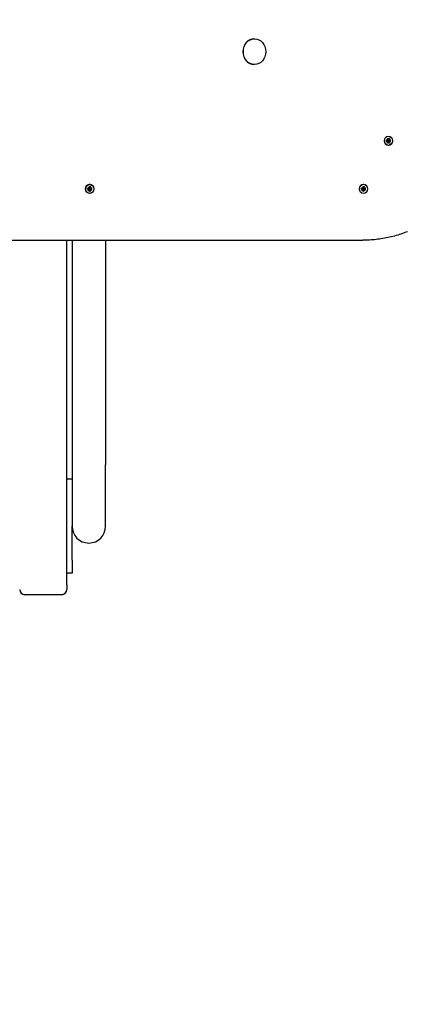
# Model space of a CAD drawing. Extents: x 29428 to 41936, y -7130 to 3039.
# Drawn here: x 38326 to 38696, y -3782 to -2842 of the extents above; entities that cross this region are included whole.
import ezdxf

# ---------------------------------------------------------------- set-up
doc = ezdxf.new("R2010")
doc.units = 0
doc.header["$LTSCALE"] = 30
doc.header["$MEASUREMENT"] = 0
doc.layers.get('0').update_dxf_attribs({"linetype": 'CONTINUOUS'})

msp = doc.modelspace()

# ---------------------------------------------------------------- linework, layer by layer
for p, q in [((38549.97, -2860.19), (38549.52, -2860.19)), ((38549.97, -2884.84), (38549.52, -2884.84)), ((38675.54, -2957.2), (38676.71, -2957.23)), ((38675.54, -2957.84), (38676.71, -2957.81)), ((38675.73, -2957.4), (38675.59, -2957.38)), ((38675.59, -2957.65), (38675.73, -2957.64)), ((38676.76, -2957.22), (38675.79, -2957.4)), ((38676.76, -2957.81), (38675.79, -2957.64)), ((38676.23, -2955.75), (38677.12, -2956.68)), ((38676.23, -2955.75), (38676.95, -2956.64)), ((38677.04, -2956.78), (38676.23, -2955.75)), ((38676.23, -2959.28), (38677.04, -2958.26)), ((38677.12, -2958.35), (38676.23, -2959.28)), ((38676.23, -2959.28), (38676.95, -2958.4)), ((38677.23, -2956.69), (38677.01, -2956.73)), ((38677.23, -2958.35), (38677.01, -2958.31)), ((38677.48, -2954.96), (38677.51, -2956.3)), ((38677.48, -2960.08), (38677.51, -2958.73)), ((38677.49, -2955.49), (38677.99, -2955.07)), ((38677.99, -2959.96), (38677.49, -2959.54)), ((38677.76, -2953.12), (38677.71, -2953.12)), ((38678.32, -2957.37), (38677.85, -2957.4)), ((38677.85, -2957.64), (38678.32, -2957.67)), ((38678.39, -2956.69), (38677.88, -2956.78)), ((38678.39, -2958.35), (38677.88, -2958.26)), ((38678.04, -2954.96), (38678.01, -2956.3)), ((38678.04, -2960.08), (38678.01, -2958.73)), ((38679.84, -2957.2), (38678.32, -2957.37)), ((38678.32, -2957.67), (38679.84, -2957.83)), ((38678.4, -2956.68), (38679.29, -2955.75)), ((38679.29, -2959.28), (38678.4, -2958.35)), ((38679.29, -2955.75), (38678.47, -2956.64)), ((38679.29, -2959.28), (38678.47, -2958.4)), ((38679.29, -2955.75), (38678.48, -2956.78)), ((38678.48, -2958.26), (38679.29, -2959.28)), ((38679.98, -2957.2), (38678.81, -2957.23)), ((38679.98, -2957.84), (38678.81, -2957.81)), ((38677.76, -2961.92), (38677.71, -2961.92)), ((38390.45, -3003.2), (38391.62, -3003.23)), ((38390.45, -3003.84), (38391.62, -3003.81)), ((38390.64, -3003.4), (38390.5, -3003.38)), ((38390.5, -3003.65), (38390.64, -3003.64)), ((38391.67, -3003.22), (38390.7, -3003.4)), ((38391.67, -3003.81), (38390.7, -3003.64)), ((38391.14, -3001.75), (38392.03, -3002.68)), ((38391.14, -3001.75), (38391.86, -3002.64)), ((38391.95, -3002.78), (38391.14, -3001.75)), ((38391.14, -3005.28), (38391.95, -3004.26)), ((38392.03, -3004.35), (38391.14, -3005.28)), ((38391.14, -3005.28), (38391.86, -3004.4)), ((38392.14, -3002.69), (38391.91, -3002.73)), ((38392.14, -3004.35), (38391.91, -3004.31)), ((38392.39, -3000.96), (38392.42, -3002.3)), ((38392.39, -3006.08), (38392.42, -3004.73)), ((38392.4, -3001.49), (38392.9, -3001.07)), ((38392.9, -3005.96), (38392.4, -3005.54)), ((38392.67, -2999.12), (38392.62, -2999.12)), ((38393.23, -3003.37), (38392.76, -3003.4)), ((38392.76, -3003.64), (38393.23, -3003.67)), ((38393.3, -3002.69), (38392.79, -3002.78)), ((38393.3, -3004.35), (38392.79, -3004.26)), ((38392.95, -3000.96), (38392.92, -3002.3)), ((38392.95, -3006.08), (38392.92, -3004.73)), ((38394.75, -3003.2), (38393.23, -3003.37)), ((38393.23, -3003.67), (38394.75, -3003.83)), ((38393.31, -3002.68), (38394.2, -3001.75)), ((38394.2, -3005.28), (38393.31, -3004.35)), ((38394.2, -3001.75), (38393.38, -3002.64)), ((38394.2, -3005.28), (38393.38, -3004.4)), ((38394.2, -3001.75), (38393.39, -3002.78)), ((38393.39, -3004.26), (38394.2, -3005.28)), ((38394.88, -3003.2), (38393.72, -3003.23)), ((38394.88, -3003.84), (38393.72, -3003.81)), ((38651.73, -3003.2), (38652.89, -3003.23)), ((38651.73, -3003.84), (38652.89, -3003.81)), ((38651.92, -3003.4), (38651.78, -3003.38)), ((38651.78, -3003.65), (38651.92, -3003.64)), ((38652.95, -3003.22), (38651.98, -3003.4)), ((38652.95, -3003.81), (38651.98, -3003.64)), ((38652.41, -3001.75), (38653.3, -3002.68)), ((38652.41, -3001.75), (38653.13, -3002.64)), ((38653.22, -3002.78), (38652.41, -3001.75)), ((38652.41, -3005.28), (38653.22, -3004.26)), ((38653.3, -3004.35), (38652.41, -3005.28)), ((38652.41, -3005.28), (38653.13, -3004.4)), ((38653.41, -3002.69), (38653.19, -3002.73)), ((38653.41, -3004.35), (38653.19, -3004.31)), ((38653.66, -3000.96), (38653.69, -3002.3)), ((38653.66, -3006.08), (38653.69, -3004.73)), ((38653.68, -3001.49), (38654.18, -3001.07)), ((38654.18, -3005.96), (38653.68, -3005.54)), ((38653.94, -2999.12), (38653.89, -2999.12)), ((38654.5, -3003.37), (38654.03, -3003.4)), ((38654.03, -3003.64), (38654.5, -3003.67)), ((38654.57, -3002.69), (38654.06, -3002.78)), ((38654.57, -3004.35), (38654.06, -3004.26)), ((38654.22, -3000.96), (38654.19, -3002.3)), ((38654.22, -3006.08), (38654.19, -3004.73)), ((38656.03, -3003.2), (38654.5, -3003.37)), ((38654.5, -3003.67), (38656.03, -3003.83)), ((38654.58, -3002.68), (38655.47, -3001.75)), ((38655.47, -3005.28), (38654.58, -3004.35)), ((38655.47, -3001.75), (38654.65, -3002.64)), ((38655.47, -3005.28), (38654.65, -3004.4)), ((38655.47, -3001.75), (38654.67, -3002.78)), ((38654.67, -3004.26), (38655.47, -3005.28)), ((38656.16, -3003.2), (38655, -3003.23)), ((38656.16, -3003.84), (38655, -3003.81)), ((38392.67, -3007.92), (38392.62, -3007.92)), ((38653.94, -3007.92), (38653.89, -3007.92)), ((38081.25, -3052.52), (38653.44, -3052.52)), ((38370.85, -3381.32), (38370.85, -3052.52)), ((38375.85, -3052.52), (38375.85, -3266.83)), ((38407.85, -3052.52), (38407.85, -3266.83)), ((38375.85, -3266.83), (38375.85, -3325.41)), ((38407.85, -3325.41), (38407.85, -3266.83)), ((38375.85, -3280.6), (38371.35, -3280.6)), ((38375.85, -3357.72), (38375.85, -3325.41)), ((38375.85, -3357.72), (38375.85, -3370.22)), ((38375.85, -3370.22), (38371.35, -3370.22)), ((38370.85, -3381.32), (38370.85, -3385.72)), ((38365.85, -3390.72), (38330.85, -3390.72))]:
    msp.add_line(p, q)
msp.add_lwpolyline([(35934.6, 3038.74), (31762.08, 3038.74, 0.414214), (31112.08, 2388.74), (31112.08, -105.87, 0.268997), (31439.28, -670.05), (31439.28, -2039.26, 0.414214), (32939.28, -3539.26), (32979.35, -3539.26), (32979.35, -4779.12, 0.414214), (33979.35, -5779.12), (34657.35, -5779.12, 0.353057), (35634.71, -4990.72), (38507.85, -4990.72, 0.365824), (39986.73, -3741.52), (40936.49, -3741.52, 0.414214), (41936.49, -2741.52), (41936.49, -2063.52, 0.414214), (40936.49, -1063.52), (39928.35, -1063.52), (39928.35, -425.88, 0.414214), (38428.35, 1074.12), (36584.6, 1074.12), (36584.6, 2388.74, 0.414214)], format="xyb", close=True)
at = {"flags": 128}
for points in [[(38675.54, -2957.2), (38675.55, -2957.2), (38675.55, -2957.2), (38675.56, -2957.2), (38675.56, -2957.2), (38675.57, -2957.2), (38675.57, -2957.2), (38675.57, -2957.2), (38675.58, -2957.2), (38675.58, -2957.2), (38675.58, -2957.2), (38675.59, -2957.2), (38675.59, -2957.2), (38675.59, -2957.2), (38675.59, -2957.2), (38675.6, -2957.2), (38675.6, -2957.2), (38675.6, -2957.2), (38675.6, -2957.2), (38675.6, -2957.2), (38675.6, -2957.2), (38675.61, -2957.2), (38675.61, -2957.2), (38675.61, -2957.2), (38675.61, -2957.2)], [(38675.61, -2957.83), (38675.61, -2957.83), (38675.61, -2957.83), (38675.61, -2957.83), (38675.6, -2957.83), (38675.6, -2957.83), (38675.6, -2957.83), (38675.6, -2957.83), (38675.6, -2957.83), (38675.6, -2957.83), (38675.59, -2957.84), (38675.59, -2957.84), (38675.59, -2957.84), (38675.59, -2957.84), (38675.58, -2957.84), (38675.58, -2957.84), (38675.58, -2957.84), (38675.57, -2957.84), (38675.57, -2957.84), (38675.57, -2957.84), (38675.56, -2957.84), (38675.56, -2957.84), (38675.55, -2957.84), (38675.55, -2957.84), (38675.54, -2957.84)], [(38675.61, -2957.83), (38675.59, -2957.52), (38675.61, -2957.2)], [(38675.79, -2957.4), (38675.79, -2957.4), (38675.79, -2957.4), (38675.78, -2957.4), (38675.78, -2957.4), (38675.78, -2957.4), (38675.78, -2957.4), (38675.77, -2957.4), (38675.77, -2957.4), (38675.77, -2957.4), (38675.77, -2957.4), (38675.76, -2957.4), (38675.76, -2957.4), (38675.76, -2957.4), (38675.76, -2957.4), (38675.75, -2957.4), (38675.75, -2957.4), (38675.75, -2957.4), (38675.75, -2957.4), (38675.75, -2957.4), (38675.74, -2957.4), (38675.74, -2957.4), (38675.74, -2957.4), (38675.74, -2957.4), (38675.73, -2957.4)], [(38675.73, -2957.64), (38675.74, -2957.64), (38675.74, -2957.64), (38675.74, -2957.64), (38675.74, -2957.64), (38675.75, -2957.64), (38675.75, -2957.64), (38675.75, -2957.64), (38675.75, -2957.64), (38675.75, -2957.64), (38675.76, -2957.64), (38675.76, -2957.64), (38675.76, -2957.64), (38675.76, -2957.64), (38675.77, -2957.64), (38675.77, -2957.64), (38675.77, -2957.64), (38675.77, -2957.64), (38675.78, -2957.64), (38675.78, -2957.64), (38675.78, -2957.64), (38675.78, -2957.64), (38675.79, -2957.64), (38675.79, -2957.64), (38675.79, -2957.64)], [(38677.26, -2956.87), (38677.25, -2956.87), (38677.24, -2956.87), (38677.23, -2956.87), (38677.22, -2956.87), (38677.21, -2956.87), (38677.2, -2956.87), (38677.19, -2956.87), (38677.18, -2956.87), (38677.18, -2956.87), (38677.17, -2956.86), (38677.16, -2956.86), (38677.15, -2956.86), (38677.14, -2956.86), (38677.13, -2956.86), (38677.12, -2956.85), (38677.11, -2956.85), (38677.1, -2956.85), (38677.09, -2956.84), (38677.08, -2956.84), (38677.07, -2956.84), (38677.07, -2956.83), (38677.06, -2956.83), (38677.05, -2956.82), (38677.04, -2956.82)], [(38677.04, -2958.21), (38677.05, -2958.21), (38677.06, -2958.21), (38677.07, -2958.2), (38677.07, -2958.2), (38677.08, -2958.19), (38677.09, -2958.19), (38677.1, -2958.19), (38677.11, -2958.18), (38677.12, -2958.18), (38677.13, -2958.18), (38677.14, -2958.18), (38677.15, -2958.17), (38677.16, -2958.17), (38677.17, -2958.17), (38677.18, -2958.17), (38677.18, -2958.17), (38677.19, -2958.17), (38677.2, -2958.16), (38677.21, -2958.16), (38677.22, -2958.16), (38677.23, -2958.16), (38677.24, -2958.16), (38677.25, -2958.16), (38677.26, -2958.16)], [(38677.88, -2956.78), (38677.85, -2956.78), (38677.83, -2956.79), (38677.8, -2956.79), (38677.78, -2956.79), (38677.75, -2956.8), (38677.73, -2956.8), (38677.7, -2956.81), (38677.68, -2956.81), (38677.65, -2956.81), (38677.63, -2956.82), (38677.6, -2956.82), (38677.58, -2956.83), (38677.55, -2956.83), (38677.52, -2956.83), (38677.5, -2956.84), (38677.47, -2956.84), (38677.45, -2956.85), (38677.42, -2956.85), (38677.39, -2956.85), (38677.37, -2956.86), (38677.34, -2956.86), (38677.32, -2956.87), (38677.29, -2956.87), (38677.26, -2956.87)], [(38677.85, -2957.4), (38677.81, -2957.4), (38677.77, -2957.4), (38677.73, -2957.39), (38677.69, -2957.39), (38677.65, -2957.38), (38677.62, -2957.37), (38677.58, -2957.36), (38677.54, -2957.35), (38677.51, -2957.33), (38677.48, -2957.31), (38677.44, -2957.29), (38677.41, -2957.27), (38677.38, -2957.25), (38677.36, -2957.22), (38677.33, -2957.19), (38677.31, -2957.16), (38677.29, -2957.13), (38677.28, -2957.09), (38677.27, -2957.06), (38677.26, -2957.02), (38677.26, -2956.98), (38677.26, -2956.95), (38677.26, -2956.91), (38677.26, -2956.87)], [(38677.26, -2958.16), (38677.26, -2958.12), (38677.26, -2958.09), (38677.26, -2958.05), (38677.26, -2958.01), (38677.27, -2957.98), (38677.28, -2957.94), (38677.29, -2957.91), (38677.31, -2957.88), (38677.33, -2957.85), (38677.36, -2957.82), (38677.38, -2957.79), (38677.41, -2957.76), (38677.44, -2957.74), (38677.48, -2957.72), (38677.51, -2957.7), (38677.54, -2957.69), (38677.58, -2957.67), (38677.62, -2957.66), (38677.65, -2957.65), (38677.69, -2957.64), (38677.73, -2957.64), (38677.77, -2957.64), (38677.81, -2957.64), (38677.85, -2957.64)], [(38677.88, -2958.26), (38677.85, -2958.25), (38677.83, -2958.25), (38677.8, -2958.24), (38677.78, -2958.24), (38677.75, -2958.24), (38677.73, -2958.23), (38677.7, -2958.23), (38677.68, -2958.22), (38677.65, -2958.22), (38677.63, -2958.22), (38677.6, -2958.21), (38677.58, -2958.21), (38677.55, -2958.2), (38677.52, -2958.2), (38677.5, -2958.2), (38677.47, -2958.19), (38677.45, -2958.19), (38677.42, -2958.18), (38677.39, -2958.18), (38677.37, -2958.18), (38677.34, -2958.17), (38677.32, -2958.17), (38677.29, -2958.16), (38677.26, -2958.16)], [(38678.04, -2954.96), (38678.04, -2954.96), (38678.04, -2954.97), (38678.04, -2954.98), (38678.04, -2954.98), (38678.04, -2954.99), (38678.03, -2954.99), (38678.03, -2955), (38678.03, -2955), (38678.03, -2955.01), (38678.03, -2955.01), (38678.03, -2955.02), (38678.03, -2955.03), (38678.02, -2955.03), (38678.02, -2955.04), (38678.02, -2955.04), (38678.02, -2955.04), (38678.01, -2955.05), (38678.01, -2955.05), (38678.01, -2955.06), (38678.01, -2955.06), (38678, -2955.06), (38678, -2955.07), (38678, -2955.07), (38677.99, -2955.07)], [(38679.84, -2957.2), (38679.85, -2957.2), (38679.85, -2957.2), (38679.86, -2957.2), (38679.86, -2957.2), (38679.87, -2957.2), (38679.87, -2957.2), (38679.88, -2957.2), (38679.88, -2957.2), (38679.89, -2957.2), (38679.9, -2957.2), (38679.9, -2957.2), (38679.91, -2957.2), (38679.91, -2957.2), (38679.92, -2957.2), (38679.93, -2957.2), (38679.93, -2957.2), (38679.94, -2957.2), (38679.94, -2957.2), (38679.95, -2957.2), (38679.95, -2957.2), (38679.96, -2957.2), (38679.97, -2957.2), (38679.97, -2957.2), (38679.98, -2957.2)], [(38679.98, -2957.84), (38679.97, -2957.84), (38679.97, -2957.84), (38679.96, -2957.84), (38679.95, -2957.84), (38679.95, -2957.84), (38679.94, -2957.84), (38679.94, -2957.84), (38679.93, -2957.84), (38679.93, -2957.84), (38679.92, -2957.84), (38679.91, -2957.84), (38679.91, -2957.84), (38679.9, -2957.84), (38679.9, -2957.83), (38679.89, -2957.83), (38679.88, -2957.83), (38679.88, -2957.83), (38679.87, -2957.83), (38679.87, -2957.83), (38679.86, -2957.83), (38679.86, -2957.83), (38679.85, -2957.83), (38679.85, -2957.83), (38679.84, -2957.83)], [(38677.99, -2959.96), (38678, -2959.96), (38678, -2959.97), (38678, -2959.97), (38678.01, -2959.97), (38678.01, -2959.98), (38678.01, -2959.98), (38678.01, -2959.99), (38678.02, -2959.99), (38678.02, -2959.99), (38678.02, -2960), (38678.02, -2960), (38678.03, -2960.01), (38678.03, -2960.01), (38678.03, -2960.02), (38678.03, -2960.02), (38678.03, -2960.03), (38678.03, -2960.04), (38678.03, -2960.04), (38678.04, -2960.05), (38678.04, -2960.05), (38678.04, -2960.06), (38678.04, -2960.06), (38678.04, -2960.07), (38678.04, -2960.08)], [(38390.45, -3003.2), (38390.46, -3003.2), (38390.46, -3003.2), (38390.47, -3003.2), (38390.47, -3003.2), (38390.47, -3003.2), (38390.48, -3003.2), (38390.48, -3003.2), (38390.49, -3003.2), (38390.49, -3003.2), (38390.49, -3003.2), (38390.5, -3003.2), (38390.5, -3003.2), (38390.5, -3003.2), (38390.5, -3003.2), (38390.51, -3003.2), (38390.51, -3003.2), (38390.51, -3003.2), (38390.51, -3003.2), (38390.51, -3003.2), (38390.51, -3003.2), (38390.52, -3003.2), (38390.52, -3003.2), (38390.52, -3003.2), (38390.52, -3003.2)], [(38390.52, -3003.83), (38390.52, -3003.83), (38390.52, -3003.83), (38390.52, -3003.83), (38390.51, -3003.83), (38390.51, -3003.83), (38390.51, -3003.83), (38390.51, -3003.83), (38390.51, -3003.83), (38390.51, -3003.83), (38390.5, -3003.84), (38390.5, -3003.84), (38390.5, -3003.84), (38390.5, -3003.84), (38390.49, -3003.84), (38390.49, -3003.84), (38390.49, -3003.84), (38390.48, -3003.84), (38390.48, -3003.84), (38390.47, -3003.84), (38390.47, -3003.84), (38390.47, -3003.84), (38390.46, -3003.84), (38390.46, -3003.84), (38390.45, -3003.84)], [(38390.52, -3003.83), (38390.5, -3003.52), (38390.52, -3003.2)], [(38390.7, -3003.4), (38390.7, -3003.4), (38390.7, -3003.4), (38390.69, -3003.4), (38390.69, -3003.4), (38390.69, -3003.4), (38390.69, -3003.4), (38390.68, -3003.4), (38390.68, -3003.4), (38390.68, -3003.4), (38390.68, -3003.4), (38390.67, -3003.4), (38390.67, -3003.4), (38390.67, -3003.4), (38390.67, -3003.4), (38390.66, -3003.4), (38390.66, -3003.4), (38390.66, -3003.4), (38390.66, -3003.4), (38390.65, -3003.4), (38390.65, -3003.4), (38390.65, -3003.4), (38390.65, -3003.4), (38390.65, -3003.4), (38390.64, -3003.4)], [(38390.64, -3003.64), (38390.65, -3003.64), (38390.65, -3003.64), (38390.65, -3003.64), (38390.65, -3003.64), (38390.65, -3003.64), (38390.66, -3003.64), (38390.66, -3003.64), (38390.66, -3003.64), (38390.66, -3003.64), (38390.67, -3003.64), (38390.67, -3003.64), (38390.67, -3003.64), (38390.67, -3003.64), (38390.68, -3003.64), (38390.68, -3003.64), (38390.68, -3003.64), (38390.68, -3003.64), (38390.69, -3003.64), (38390.69, -3003.64), (38390.69, -3003.64), (38390.69, -3003.64), (38390.7, -3003.64), (38390.7, -3003.64), (38390.7, -3003.64)], [(38392.17, -3002.87), (38392.16, -3002.87), (38392.15, -3002.87), (38392.14, -3002.87), (38392.13, -3002.87), (38392.12, -3002.87), (38392.11, -3002.87), (38392.1, -3002.87), (38392.09, -3002.87), (38392.08, -3002.87), (38392.07, -3002.86), (38392.07, -3002.86), (38392.06, -3002.86), (38392.05, -3002.86), (38392.04, -3002.86), (38392.03, -3002.85), (38392.02, -3002.85), (38392.01, -3002.85), (38392, -3002.84), (38391.99, -3002.84), (38391.98, -3002.84), (38391.98, -3002.83), (38391.97, -3002.83), (38391.96, -3002.82), (38391.95, -3002.82)], [(38391.95, -3004.21), (38391.96, -3004.21), (38391.97, -3004.21), (38391.98, -3004.2), (38391.98, -3004.2), (38391.99, -3004.19), (38392, -3004.19), (38392.01, -3004.19), (38392.02, -3004.18), (38392.03, -3004.18), (38392.04, -3004.18), (38392.05, -3004.18), (38392.06, -3004.17), (38392.07, -3004.17), (38392.07, -3004.17), (38392.08, -3004.17), (38392.09, -3004.17), (38392.1, -3004.17), (38392.11, -3004.16), (38392.12, -3004.16), (38392.13, -3004.16), (38392.14, -3004.16), (38392.15, -3004.16), (38392.16, -3004.16), (38392.17, -3004.16)], [(38392.79, -3002.78), (38392.76, -3002.78), (38392.74, -3002.79), (38392.71, -3002.79), (38392.69, -3002.79), (38392.66, -3002.8), (38392.64, -3002.8), (38392.61, -3002.81), (38392.59, -3002.81), (38392.56, -3002.81), (38392.54, -3002.82), (38392.51, -3002.82), (38392.49, -3002.83), (38392.46, -3002.83), (38392.43, -3002.83), (38392.41, -3002.84), (38392.38, -3002.84), (38392.36, -3002.85), (38392.33, -3002.85), (38392.3, -3002.85), (38392.28, -3002.86), (38392.25, -3002.86), (38392.22, -3002.87), (38392.2, -3002.87), (38392.17, -3002.87)], [(38392.76, -3003.4), (38392.72, -3003.4), (38392.68, -3003.4), (38392.64, -3003.39), (38392.6, -3003.39), (38392.56, -3003.38), (38392.52, -3003.37), (38392.49, -3003.36), (38392.45, -3003.35), (38392.42, -3003.33), (38392.39, -3003.31), (38392.35, -3003.29), (38392.32, -3003.27), (38392.29, -3003.25), (38392.27, -3003.22), (38392.24, -3003.19), (38392.22, -3003.16), (38392.2, -3003.13), (38392.19, -3003.09), (38392.18, -3003.06), (38392.17, -3003.02), (38392.17, -3002.98), (38392.17, -3002.95), (38392.17, -3002.91), (38392.17, -3002.87)], [(38392.17, -3004.16), (38392.17, -3004.12), (38392.17, -3004.09), (38392.17, -3004.05), (38392.17, -3004.01), (38392.18, -3003.98), (38392.19, -3003.94), (38392.2, -3003.91), (38392.22, -3003.88), (38392.24, -3003.85), (38392.27, -3003.82), (38392.29, -3003.79), (38392.32, -3003.76), (38392.35, -3003.74), (38392.39, -3003.72), (38392.42, -3003.7), (38392.45, -3003.69), (38392.49, -3003.67), (38392.52, -3003.66), (38392.56, -3003.65), (38392.6, -3003.64), (38392.64, -3003.64), (38392.68, -3003.64), (38392.72, -3003.64), (38392.76, -3003.64)], [(38392.79, -3004.26), (38392.76, -3004.25), (38392.74, -3004.25), (38392.71, -3004.24), (38392.69, -3004.24), (38392.66, -3004.24), (38392.64, -3004.23), (38392.61, -3004.23), (38392.59, -3004.22), (38392.56, -3004.22), (38392.54, -3004.22), (38392.51, -3004.21), (38392.49, -3004.21), (38392.46, -3004.2), (38392.43, -3004.2), (38392.41, -3004.2), (38392.38, -3004.19), (38392.36, -3004.19), (38392.33, -3004.18), (38392.3, -3004.18), (38392.28, -3004.18), (38392.25, -3004.17), (38392.22, -3004.17), (38392.2, -3004.16), (38392.17, -3004.16)], [(38392.95, -3000.96), (38392.95, -3000.96), (38392.95, -3000.97), (38392.95, -3000.98), (38392.95, -3000.98), (38392.94, -3000.99), (38392.94, -3000.99), (38392.94, -3001), (38392.94, -3001), (38392.94, -3001.01), (38392.94, -3001.01), (38392.94, -3001.02), (38392.93, -3001.03), (38392.93, -3001.03), (38392.93, -3001.04), (38392.93, -3001.04), (38392.93, -3001.04), (38392.92, -3001.05), (38392.92, -3001.05), (38392.92, -3001.06), (38392.92, -3001.06), (38392.91, -3001.06), (38392.91, -3001.07), (38392.91, -3001.07), (38392.9, -3001.07)], [(38392.9, -3005.96), (38392.91, -3005.96), (38392.91, -3005.97), (38392.91, -3005.97), (38392.92, -3005.97), (38392.92, -3005.98), (38392.92, -3005.98), (38392.92, -3005.99), (38392.93, -3005.99), (38392.93, -3005.99), (38392.93, -3006), (38392.93, -3006), (38392.93, -3006.01), (38392.94, -3006.01), (38392.94, -3006.02), (38392.94, -3006.02), (38392.94, -3006.03), (38392.94, -3006.04), (38392.94, -3006.04), (38392.94, -3006.05), (38392.95, -3006.05), (38392.95, -3006.06), (38392.95, -3006.06), (38392.95, -3006.07), (38392.95, -3006.08)], [(38394.75, -3003.2), (38394.76, -3003.2), (38394.76, -3003.2), (38394.77, -3003.2), (38394.77, -3003.2), (38394.78, -3003.2), (38394.78, -3003.2), (38394.79, -3003.2), (38394.79, -3003.2), (38394.8, -3003.2), (38394.8, -3003.2), (38394.81, -3003.2), (38394.82, -3003.2), (38394.82, -3003.2), (38394.83, -3003.2), (38394.83, -3003.2), (38394.84, -3003.2), (38394.85, -3003.2), (38394.85, -3003.2), (38394.86, -3003.2), (38394.86, -3003.2), (38394.87, -3003.2), (38394.87, -3003.2), (38394.88, -3003.2), (38394.88, -3003.2)], [(38394.88, -3003.84), (38394.88, -3003.84), (38394.87, -3003.84), (38394.87, -3003.84), (38394.86, -3003.84), (38394.86, -3003.84), (38394.85, -3003.84), (38394.85, -3003.84), (38394.84, -3003.84), (38394.83, -3003.84), (38394.83, -3003.84), (38394.82, -3003.84), (38394.82, -3003.84), (38394.81, -3003.84), (38394.8, -3003.83), (38394.8, -3003.83), (38394.79, -3003.83), (38394.79, -3003.83), (38394.78, -3003.83), (38394.78, -3003.83), (38394.77, -3003.83), (38394.77, -3003.83), (38394.76, -3003.83), (38394.76, -3003.83), (38394.75, -3003.83)], [(38651.73, -3003.2), (38651.73, -3003.2), (38651.74, -3003.2), (38651.74, -3003.2), (38651.75, -3003.2), (38651.75, -3003.2), (38651.75, -3003.2), (38651.76, -3003.2), (38651.76, -3003.2), (38651.76, -3003.2), (38651.77, -3003.2), (38651.77, -3003.2), (38651.77, -3003.2), (38651.78, -3003.2), (38651.78, -3003.2), (38651.78, -3003.2), (38651.78, -3003.2), (38651.79, -3003.2), (38651.79, -3003.2), (38651.79, -3003.2), (38651.79, -3003.2), (38651.79, -3003.2), (38651.79, -3003.2), (38651.79, -3003.2), (38651.79, -3003.2)], [(38651.79, -3003.83), (38651.79, -3003.83), (38651.79, -3003.83), (38651.79, -3003.83), (38651.79, -3003.83), (38651.79, -3003.83), (38651.79, -3003.83), (38651.79, -3003.83), (38651.78, -3003.83), (38651.78, -3003.83), (38651.78, -3003.84), (38651.78, -3003.84), (38651.77, -3003.84), (38651.77, -3003.84), (38651.77, -3003.84), (38651.76, -3003.84), (38651.76, -3003.84), (38651.76, -3003.84), (38651.75, -3003.84), (38651.75, -3003.84), (38651.75, -3003.84), (38651.74, -3003.84), (38651.74, -3003.84), (38651.73, -3003.84), (38651.73, -3003.84)], [(38651.79, -3003.83), (38651.77, -3003.52), (38651.79, -3003.2)], [(38651.98, -3003.4), (38651.97, -3003.4), (38651.97, -3003.4), (38651.97, -3003.4), (38651.97, -3003.4), (38651.96, -3003.4), (38651.96, -3003.4), (38651.96, -3003.4), (38651.96, -3003.4), (38651.95, -3003.4), (38651.95, -3003.4), (38651.95, -3003.4), (38651.95, -3003.4), (38651.94, -3003.4), (38651.94, -3003.4), (38651.94, -3003.4), (38651.94, -3003.4), (38651.93, -3003.4), (38651.93, -3003.4), (38651.93, -3003.4), (38651.93, -3003.4), (38651.92, -3003.4), (38651.92, -3003.4), (38651.92, -3003.4), (38651.92, -3003.4)], [(38651.92, -3003.64), (38651.92, -3003.64), (38651.92, -3003.64), (38651.92, -3003.64), (38651.93, -3003.64), (38651.93, -3003.64), (38651.93, -3003.64), (38651.93, -3003.64), (38651.94, -3003.64), (38651.94, -3003.64), (38651.94, -3003.64), (38651.94, -3003.64), (38651.95, -3003.64), (38651.95, -3003.64), (38651.95, -3003.64), (38651.95, -3003.64), (38651.96, -3003.64), (38651.96, -3003.64), (38651.96, -3003.64), (38651.96, -3003.64), (38651.97, -3003.64), (38651.97, -3003.64), (38651.97, -3003.64), (38651.97, -3003.64), (38651.98, -3003.64)], [(38653.45, -3002.87), (38653.44, -3002.87), (38653.43, -3002.87), (38653.42, -3002.87), (38653.41, -3002.87), (38653.4, -3002.87), (38653.39, -3002.87), (38653.38, -3002.87), (38653.37, -3002.87), (38653.36, -3002.87), (38653.35, -3002.86), (38653.34, -3002.86), (38653.33, -3002.86), (38653.32, -3002.86), (38653.31, -3002.86), (38653.3, -3002.85), (38653.29, -3002.85), (38653.28, -3002.85), (38653.28, -3002.84), (38653.27, -3002.84), (38653.26, -3002.84), (38653.25, -3002.83), (38653.24, -3002.83), (38653.23, -3002.82), (38653.23, -3002.82)], [(38653.23, -3004.21), (38653.23, -3004.21), (38653.24, -3004.21), (38653.25, -3004.2), (38653.26, -3004.2), (38653.27, -3004.19), (38653.28, -3004.19), (38653.28, -3004.19), (38653.29, -3004.18), (38653.3, -3004.18), (38653.31, -3004.18), (38653.32, -3004.18), (38653.33, -3004.17), (38653.34, -3004.17), (38653.35, -3004.17), (38653.36, -3004.17), (38653.37, -3004.17), (38653.38, -3004.17), (38653.39, -3004.16), (38653.4, -3004.16), (38653.41, -3004.16), (38653.42, -3004.16), (38653.43, -3004.16), (38653.44, -3004.16), (38653.45, -3004.16)], [(38654.03, -3003.4), (38653.99, -3003.4), (38653.95, -3003.4), (38653.92, -3003.39), (38653.88, -3003.39), (38653.84, -3003.38), (38653.8, -3003.37), (38653.76, -3003.36), (38653.73, -3003.35), (38653.69, -3003.33), (38653.66, -3003.31), (38653.63, -3003.29), (38653.6, -3003.27), (38653.57, -3003.25), (38653.54, -3003.22), (38653.52, -3003.19), (38653.5, -3003.16), (38653.48, -3003.13), (38653.47, -3003.09), (38653.45, -3003.06), (38653.45, -3003.02), (38653.44, -3002.98), (38653.44, -3002.95), (38653.44, -3002.91), (38653.45, -3002.87)], [(38653.45, -3004.16), (38653.44, -3004.12), (38653.44, -3004.09), (38653.44, -3004.05), (38653.45, -3004.01), (38653.45, -3003.98), (38653.47, -3003.94), (38653.48, -3003.91), (38653.5, -3003.88), (38653.52, -3003.85), (38653.54, -3003.82), (38653.57, -3003.79), (38653.6, -3003.76), (38653.63, -3003.74), (38653.66, -3003.72), (38653.69, -3003.7), (38653.73, -3003.69), (38653.76, -3003.67), (38653.8, -3003.66), (38653.84, -3003.65), (38653.88, -3003.64), (38653.92, -3003.64), (38653.95, -3003.64), (38653.99, -3003.64), (38654.03, -3003.64)], [(38654.06, -3002.78), (38654.04, -3002.78), (38654.01, -3002.79), (38653.99, -3002.79), (38653.96, -3002.79), (38653.94, -3002.8), (38653.91, -3002.8), (38653.89, -3002.81), (38653.86, -3002.81), (38653.84, -3002.81), (38653.81, -3002.82), (38653.79, -3002.82), (38653.76, -3002.83), (38653.73, -3002.83), (38653.71, -3002.83), (38653.68, -3002.84), (38653.66, -3002.84), (38653.63, -3002.85), (38653.6, -3002.85), (38653.58, -3002.85), (38653.55, -3002.86), (38653.53, -3002.86), (38653.5, -3002.87), (38653.47, -3002.87), (38653.45, -3002.87)], [(38654.06, -3004.26), (38654.04, -3004.25), (38654.01, -3004.25), (38653.99, -3004.24), (38653.96, -3004.24), (38653.94, -3004.24), (38653.91, -3004.23), (38653.89, -3004.23), (38653.86, -3004.22), (38653.84, -3004.22), (38653.81, -3004.22), (38653.79, -3004.21), (38653.76, -3004.21), (38653.73, -3004.2), (38653.71, -3004.2), (38653.68, -3004.2), (38653.66, -3004.19), (38653.63, -3004.19), (38653.6, -3004.18), (38653.58, -3004.18), (38653.55, -3004.18), (38653.53, -3004.17), (38653.5, -3004.17), (38653.47, -3004.16), (38653.45, -3004.16)], [(38654.22, -3000.96), (38654.22, -3000.96), (38654.22, -3000.97), (38654.22, -3000.98), (38654.22, -3000.98), (38654.22, -3000.99), (38654.22, -3000.99), (38654.22, -3001), (38654.22, -3001), (38654.21, -3001.01), (38654.21, -3001.01), (38654.21, -3001.02), (38654.21, -3001.03), (38654.21, -3001.03), (38654.21, -3001.04), (38654.2, -3001.04), (38654.2, -3001.04), (38654.2, -3001.05), (38654.2, -3001.05), (38654.19, -3001.06), (38654.19, -3001.06), (38654.19, -3001.06), (38654.19, -3001.07), (38654.18, -3001.07), (38654.18, -3001.07)], [(38654.18, -3005.96), (38654.18, -3005.96), (38654.19, -3005.97), (38654.19, -3005.97), (38654.19, -3005.97), (38654.19, -3005.98), (38654.2, -3005.98), (38654.2, -3005.99), (38654.2, -3005.99), (38654.2, -3005.99), (38654.21, -3006), (38654.21, -3006), (38654.21, -3006.01), (38654.21, -3006.01), (38654.21, -3006.02), (38654.21, -3006.02), (38654.22, -3006.03), (38654.22, -3006.04), (38654.22, -3006.04), (38654.22, -3006.05), (38654.22, -3006.05), (38654.22, -3006.06), (38654.22, -3006.06), (38654.22, -3006.07), (38654.22, -3006.08)], [(38656.03, -3003.2), (38656.03, -3003.2), (38656.04, -3003.2), (38656.04, -3003.2), (38656.05, -3003.2), (38656.05, -3003.2), (38656.06, -3003.2), (38656.06, -3003.2), (38656.07, -3003.2), (38656.07, -3003.2), (38656.08, -3003.2), (38656.09, -3003.2), (38656.09, -3003.2), (38656.1, -3003.2), (38656.1, -3003.2), (38656.11, -3003.2), (38656.12, -3003.2), (38656.12, -3003.2), (38656.13, -3003.2), (38656.13, -3003.2), (38656.14, -3003.2), (38656.14, -3003.2), (38656.15, -3003.2), (38656.15, -3003.2), (38656.16, -3003.2)], [(38656.16, -3003.84), (38656.15, -3003.84), (38656.15, -3003.84), (38656.14, -3003.84), (38656.14, -3003.84), (38656.13, -3003.84), (38656.13, -3003.84), (38656.12, -3003.84), (38656.12, -3003.84), (38656.11, -3003.84), (38656.1, -3003.84), (38656.1, -3003.84), (38656.09, -3003.84), (38656.09, -3003.84), (38656.08, -3003.83), (38656.07, -3003.83), (38656.07, -3003.83), (38656.06, -3003.83), (38656.06, -3003.83), (38656.05, -3003.83), (38656.05, -3003.83), (38656.04, -3003.83), (38656.04, -3003.83), (38656.03, -3003.83), (38656.03, -3003.83)], [(38695.79, -3044.34), (38694.28, -3044.93), (38692.76, -3045.5), (38691.23, -3046.05), (38689.7, -3046.57), (38688.16, -3047.07), (38686.62, -3047.55), (38685.07, -3048.01), (38683.52, -3048.45), (38681.97, -3048.86), (38680.4, -3049.26), (38678.84, -3049.63), (38677.27, -3049.97), (38675.7, -3050.3), (38674.12, -3050.61), (38672.55, -3050.89), (38670.96, -3051.14), (38669.38, -3051.39), (38667.79, -3051.6), (38666.2, -3051.79), (38664.61, -3051.96), (38663.02, -3052.11), (38661.43, -3052.24), (38659.83, -3052.34), (38658.24, -3052.41), (38656.64, -3052.47), (38655.04, -3052.5), (38653.44, -3052.52)]]:
    msp.add_lwpolyline(points, dxfattribs=at)
for centre, radius, start, end in [((38371.35, -3281.1), 0.5, 90, 180), ((38391.85, -3325.41), 16, 180, 0), ((38371.35, -3369.72), 0.5, 180, 270), ((38330.85, -3385.72), 5, 180, 270), ((38365.85, -3385.72), 5, 270, 0)]:
    msp.add_arc(centre, radius, start, end)
for centre, major_axis, ratio, start_param, end_param in [((38549.52, -2872.52), (0, -12.33), 0.866025, 3.141593, 6.283185), ((38676.71, -2956.85), (-0.008, -0.38), 0.866173, 0, 1.783356), ((38676.71, -2958.19), (0.081, 0.37), 0.874916, 4.712389, 6.495745), ((38677.39, -2956.35), (0.491, 0.251), 0.564552, 3.337535, 3.776352), ((38677.39, -2958.69), (-0.491, 0.251), 0.564552, 5.648426, 6.087243), ((38676.98, -2956.81), (0.299, 0.1), 0.76229, 0.936037, 1.374854), ((38676.98, -2958.22), (0.299, -0.1), 0.76229, 4.908331, 5.347148), ((38677.18, -2956.31), (-0.062, -0.373), 0.874916, 0, 1.783356), ((38677.18, -2958.72), (0.011, 0.38), 0.866173, 4.712389, 6.495745), ((38678.34, -2958.72), (0.062, 0.373), 0.874916, 0, 1.783356), ((38678.34, -2956.31), (-0.011, -0.38), 0.866173, 4.712389, 6.495745), ((38676.9, -2957.52), (0.17, -1.63), 0.868115, 1.38873, 1.570796), ((38678.6, -2956.35), (-0.29, 0.111), 0.862633, 0.936037, 1.374854), ((38678.6, -2958.69), (-0.29, -0.111), 0.862633, 4.908331, 5.347148), ((38678.8, -2956.85), (-0.081, -0.37), 0.874916, 4.712389, 6.495745), ((38678.8, -2958.19), (0.008, 0.38), 0.866173, 0, 1.783356), ((38679.01, -2956.81), (0.51, -0.228), 0.564106, 3.337535, 3.776352), ((38679.01, -2958.22), (-0.51, -0.228), 0.564106, 5.648426, 6.087243), ((38391.62, -3002.85), (-0.008, -0.38), 0.866173, 0, 1.783356), ((38391.62, -3004.19), (0.081, 0.37), 0.874916, 4.712389, 6.495745), ((38392.3, -3002.35), (0.491, 0.251), 0.564552, 3.337535, 3.776352), ((38392.3, -3004.69), (-0.491, 0.251), 0.564552, 5.648426, 6.087243), ((38391.89, -3002.81), (0.299, 0.1), 0.76229, 0.936037, 1.374854), ((38391.89, -3004.22), (0.299, -0.1), 0.76229, 4.908331, 5.347148), ((38392.09, -3002.31), (-0.062, -0.373), 0.874916, 0, 1.783356), ((38392.09, -3004.72), (0.011, 0.38), 0.866173, 4.712389, 6.495745), ((38393.25, -3004.72), (0.062, 0.373), 0.874916, 0, 1.783356), ((38393.25, -3002.31), (-0.011, -0.38), 0.866173, 4.712389, 6.495745), ((38391.81, -3003.52), (0.17, -1.63), 0.868115, 1.38873, 1.570796), ((38393.51, -3002.35), (-0.29, 0.111), 0.862633, 0.936037, 1.374854), ((38393.51, -3004.69), (-0.29, -0.111), 0.862633, 4.908331, 5.347148), ((38393.71, -3002.85), (-0.081, -0.37), 0.874916, 4.712389, 6.495745), ((38393.71, -3004.19), (0.008, 0.38), 0.866173, 0, 1.783356), ((38393.92, -3002.81), (0.51, -0.228), 0.564106, 3.337535, 3.776352), ((38393.92, -3004.22), (-0.51, -0.228), 0.564106, 5.648426, 6.087243), ((38652.9, -3002.85), (-0.008, -0.38), 0.866173, 0, 1.783356), ((38652.9, -3004.19), (0.081, 0.37), 0.874916, 4.712389, 6.495745), ((38653.57, -3002.35), (0.491, 0.251), 0.564552, 3.337535, 3.776352), ((38653.57, -3004.69), (-0.491, 0.251), 0.564552, 5.648426, 6.087243), ((38653.17, -3002.81), (0.299, 0.1), 0.76229, 0.936037, 1.374854), ((38653.17, -3004.22), (0.299, -0.1), 0.76229, 4.908331, 5.347148), ((38653.36, -3002.31), (-0.062, -0.373), 0.874916, 0, 1.783356), ((38653.36, -3004.72), (0.011, 0.38), 0.866173, 4.712389, 6.495745), ((38654.52, -3002.31), (-0.011, -0.38), 0.866173, 4.712389, 6.495745), ((38654.52, -3004.72), (0.062, 0.373), 0.874916, 0, 1.783356), ((38653.09, -3003.52), (0.17, -1.63), 0.868115, 1.38873, 1.570796), ((38654.79, -3002.35), (-0.29, 0.111), 0.862633, 0.936037, 1.374854), ((38654.79, -3004.69), (-0.29, -0.111), 0.862633, 4.908331, 5.347148), ((38654.99, -3002.85), (-0.081, -0.37), 0.874916, 4.712389, 6.495745), ((38654.99, -3004.19), (0.008, 0.38), 0.866173, 0, 1.783356), ((38655.19, -3002.81), (0.51, -0.228), 0.564106, 3.337535, 3.776352), ((38655.19, -3004.22), (-0.51, -0.228), 0.564106, 5.648426, 6.087243)]:
    msp.add_ellipse(centre, major_axis=major_axis, ratio=ratio, start_param=start_param, end_param=end_param)
for centre, major_axis in [((38549.97, -2872.52), (0, -12.33)), ((38677.76, -2957.52), (0, 4.5)), ((38677.76, -2957.52), (0, -4.4)), ((38392.67, -3003.52), (0, 4.5)), ((38392.67, -3003.52), (0, -4.4)), ((38653.94, -3003.52), (0, 4.5)), ((38653.94, -3003.52), (0, -4.4))]:
    msp.add_ellipse(centre, major_axis=major_axis, ratio=0.866025)

doc.saveas('drawing.dxf')
